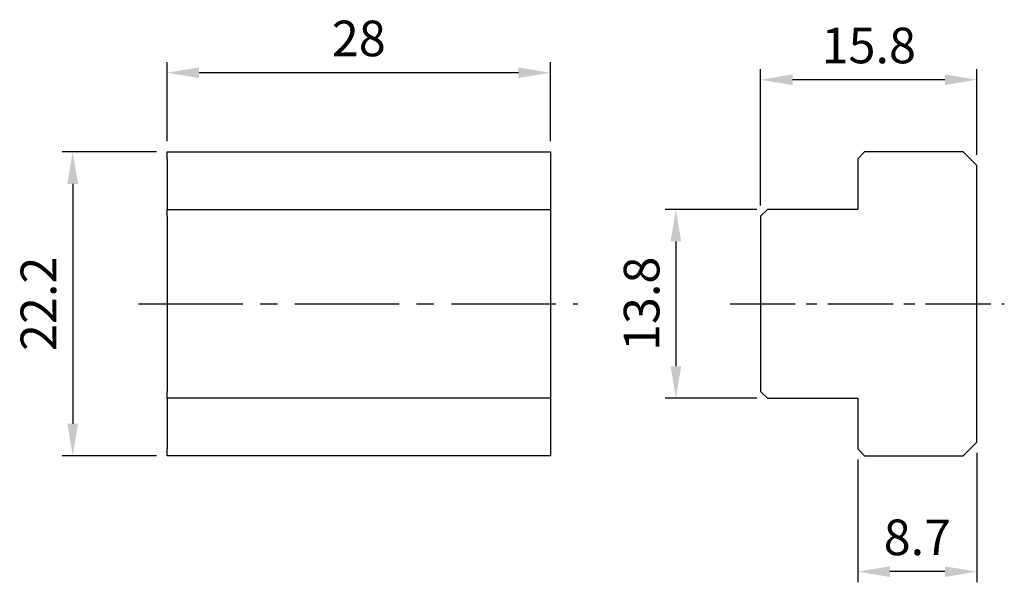
# Model space of a CAD drawing. Units: millimetres. Extents: x -10.8 to 61.1, y -20.3 to 20.8.
import ezdxf

# ---------------------------------------------------------------- set-up
doc = ezdxf.new("R2010")
doc.units = ezdxf.units.MM
doc.linetypes.add('CENTER2', pattern=[28.575, 19.05, -3.175, 3.175, -3.175])
for name, color, linetype in [('CL', 1, 'CENTER2'), ('DIM', 6, 'Continuous'), ('W', 7, 'Continuous')]:
    doc.layers.add(name, color=color, linetype=linetype)
doc.styles.add('TXT-1', font='txt.shx', dxfattribs={"width": 0.9, "bigfont": 'chineset.shx'})
doc.dimstyles.new('ISO-25', dxfattribs={"dimscale": 1.3, "dimtxt": 2, "dimasz": 1.8, "dimexe": 0.6, "dimexo": 0.6, "dimgap": 0.66666, "dimtad": 1, "dimdec": 3, "dimdsep": 46, "dimtxsty": 'TXT-1', "dimcen": -2.5, "dimclrd": 256, "dimclre": 256, "dimclrt": 3, "dimadec": 0, "dimazin": 0, "dimtfac": 0.8, "dimtdec": 3, "dimtmove": 0, "dimatfit": 3, "dimfxl": 0, "dimlwd": -1, "dimarcsym": 0})

# ---------------------------------------------------------------- blocks, each defined once
blk = doc.blocks.new('*D9')
at = {"layer": 'Defpoints', "color": 0}
for p in [(43.348, 16.365), (59.148, 10.1), (43.348, 6.4)]:
    blk.add_point(p, dxfattribs=at)
at = {"layer": 'DIM', "lineweight": -2}
for p, q in [((43.348, 7.18), (43.348, 17.145)), ((59.148, 10.88), (59.148, 17.145))]:
    blk.add_line(p, q, dxfattribs=at)
at = {"layer": 'DIM'}
blk.add_line((56.808, 16.365), (45.688, 16.365), dxfattribs=at)
for points in [[(45.688, 16.755), (45.688, 15.975), (43.348, 16.365)], [(56.808, 16.755), (56.808, 15.975), (59.148, 16.365)]]:
    blk.add_solid(points, dxfattribs=at)
at = {"layer": 'DIM', "color": 3, "insert": (51.248, 18.532), "char_height": 2.6, "attachment_point": 5, "style": 'TXT-1'}
blk.add_mtext('15.8', dxfattribs=at)
blk = doc.blocks.new('*D10')
at = {"layer": 'Defpoints', "color": 0}
for p in [(43.848, 6.9), (37.158, -6.9), (43.848, -6.9)]:
    blk.add_point(p, dxfattribs=at)
at = {"layer": 'DIM', "lineweight": -2}
for p, q in [((43.068, 6.9), (36.378, 6.9)), ((43.068, -6.9), (36.378, -6.9))]:
    blk.add_line(p, q, dxfattribs=at)
at = {"layer": 'DIM'}
blk.add_line((37.158, 4.56), (37.158, -4.56), dxfattribs=at)
for points in [[(36.768, 4.56), (37.548, 4.56), (37.158, 6.9)], [(36.768, -4.56), (37.548, -4.56), (37.158, -6.9)]]:
    blk.add_solid(points, dxfattribs=at)
at = {"layer": 'DIM', "color": 3, "insert": (34.992, 0), "char_height": 2.6, "attachment_point": 5, "rotation": 90, "style": 'TXT-1'}
blk.add_mtext('13.8', dxfattribs=at)
blk = doc.blocks.new('*D11')
at = {"layer": 'Defpoints', "color": 0}
for p in [(50.448, -10.6), (59.148, -10.1), (50.448, -19.561)]:
    blk.add_point(p, dxfattribs=at)
at = {"layer": 'DIM', "lineweight": -2}
for p, q in [((50.448, -11.38), (50.448, -20.341)), ((59.148, -10.88), (59.148, -20.341))]:
    blk.add_line(p, q, dxfattribs=at)
at = {"layer": 'DIM'}
blk.add_line((56.808, -19.561), (52.788, -19.561), dxfattribs=at)
for points in [[(52.788, -19.171), (52.788, -19.951), (50.448, -19.561)], [(56.808, -19.171), (56.808, -19.951), (59.148, -19.561)]]:
    blk.add_solid(points, dxfattribs=at)
at = {"layer": 'DIM', "color": 3, "insert": (54.798, -17.394), "char_height": 2.6, "attachment_point": 5, "style": 'TXT-1'}
blk.add_mtext('8.7', dxfattribs=at)
blk = doc.blocks.new('*D12')
at = {"layer": 'Defpoints', "color": 0}
for p in [(0, 16.879), (0, 11.1), (28, 11.1)]:
    blk.add_point(p, dxfattribs=at)
at = {"layer": 'DIM', "lineweight": -2}
for p, q in [((0, 11.88), (0, 17.659)), ((28, 11.88), (28, 17.659))]:
    blk.add_line(p, q, dxfattribs=at)
at = {"layer": 'DIM'}
blk.add_line((25.66, 16.879), (2.34, 16.879), dxfattribs=at)
for points in [[(2.34, 17.269), (2.34, 16.489), (0, 16.879)], [(25.66, 17.269), (25.66, 16.489), (28, 16.879)]]:
    blk.add_solid(points, dxfattribs=at)
at = {"layer": 'DIM', "color": 3, "insert": (14, 19.046), "char_height": 2.6, "attachment_point": 5, "style": 'TXT-1'}
blk.add_mtext('28', dxfattribs=at)
blk = doc.blocks.new('*D13')
at = {"layer": 'Defpoints', "color": 0}
for p in [(0, 11.1), (-6.895, -11.1), (0, -11.1)]:
    blk.add_point(p, dxfattribs=at)
at = {"layer": 'DIM', "lineweight": -2}
for p, q in [((-0.78, 11.1), (-7.675, 11.1)), ((-0.78, -11.1), (-7.675, -11.1))]:
    blk.add_line(p, q, dxfattribs=at)
at = {"layer": 'DIM'}
blk.add_line((-6.895, 8.76), (-6.895, -8.76), dxfattribs=at)
for points in [[(-7.285, 8.76), (-6.505, 8.76), (-6.895, 11.1)], [(-7.285, -8.76), (-6.505, -8.76), (-6.895, -11.1)]]:
    blk.add_solid(points, dxfattribs=at)
at = {"layer": 'DIM', "color": 3, "insert": (-9.062, 0), "char_height": 2.6, "attachment_point": 5, "rotation": 90, "style": 'TXT-1'}
blk.add_mtext('22.2', dxfattribs=at)

msp = doc.modelspace()

# ---------------------------------------------------------------- linework, layer by layer
at = {"layer": 'CL', "ltscale": 0.4}
msp.add_line((-2.1006, 0), (30, 0), dxfattribs=at)
at = {"layer": 'CL', "ltscale": 0.25}
msp.add_line((41.1125, 0), (61.1476, 0), dxfattribs=at)
at = {"layer": 'W', "ltscale": 25.4}
for p, q in [((0, 11.1), (28, 11.1)), ((0, 10.6), (0, 11.1)), ((28, 11.1), (28, 10.6)), ((50.9476, 11.1), (50.4476, 10.6)), ((58.1476, 11.1), (50.9476, 11.1)), ((59.1476, 10.1), (58.1476, 11.1)), ((0, 10.6), (0, 6.9)), ((28, 10.6), (28, 6.9)), ((50.4476, 10.6), (50.4476, 6.9)), ((59.1476, -10.1), (59.1476, 10.1)), ((0, 6.9), (28, 6.9)), ((0, 6.4), (0, 6.9)), ((28, 6.9), (28, 6.4)), ((43.8476, 6.9), (43.3476, 6.4)), ((50.4476, 6.9), (43.8476, 6.9)), ((0, 6.4), (0, -6.4)), ((28, 6.4), (28, -6.4)), ((43.3476, 6.4), (43.3476, -6.4)), ((0, -6.9), (0, -6.4)), ((28, -6.4), (28, -6.9)), ((43.3476, -6.4), (43.8476, -6.9)), ((0, -6.9), (0, -10.6)), ((28, -6.9), (0, -6.9)), ((28, -6.9), (28, -10.6)), ((43.8476, -6.9), (50.4476, -6.9)), ((50.4476, -6.9), (50.4476, -10.6)), ((0, -11.1), (0, -10.6)), ((28, -10.6), (28, -11.1)), ((50.4476, -10.6), (50.9476, -11.1)), ((58.1476, -11.1), (59.1476, -10.1)), ((28, -11.1), (0, -11.1)), ((50.9476, -11.1), (58.1476, -11.1))]:
    msp.add_line(p, q, dxfattribs=at)

# ---------------------------------------------------------------- dimensions: what is measured, and where the dimension line sits
at = {"layer": 'DIM'}
for base, p1, p2, picture, middle in [((0, 16.8794), (28, 11.1), (0, 11.1), '*D12', (14, 19.0461)), ((43.3476, 16.3653), (59.1476, 10.1), (43.3476, 6.4), '*D9', (51.2476, 18.5319)), ((50.4476, -19.5606), (59.1476, -10.1), (50.4476, -10.6), '*D11', (54.7976, -17.394))]:
    dim = msp.add_linear_dim(base=base, p1=p1, p2=p2, dimstyle='ISO-25', dxfattribs=at)
    dim.commit()
    dim.dimension.update_dxf_attribs({"geometry": picture, "text_midpoint": middle})
for base, p1, p2, picture, middle in [((-6.895, -11.1), (0, 11.1), (0, -11.1), '*D13', (-9.0617, 0)), ((37.1584, -6.9), (43.8476, 6.9), (43.8476, -6.9), '*D10', (34.9917, 0))]:
    dim = msp.add_linear_dim(base=base, p1=p1, p2=p2, angle=90, dimstyle='ISO-25', dxfattribs=at)
    dim.commit()
    dim.dimension.update_dxf_attribs({"geometry": picture, "text_midpoint": middle})

doc.saveas('drawing.dxf')
